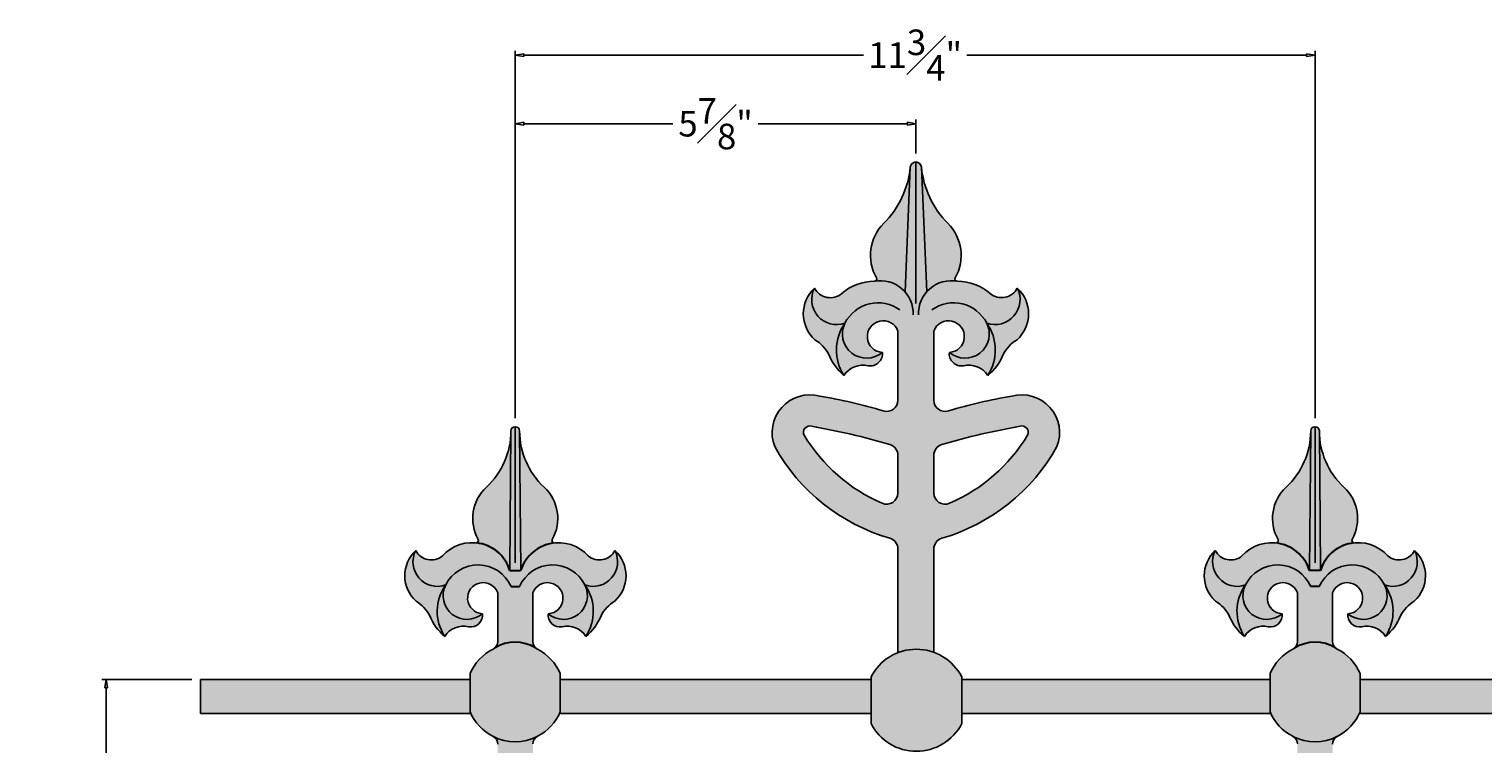
# Model space of a CAD drawing. Units: inches. Extents: x -7.7 to 35.3, y 0.8 to 30.6.
# Drawn here: x -7.7 to 13.6, y 20.1 to 30.6 of the extents above; entities that cross this region are included whole.
import ezdxf

# ---------------------------------------------------------------- set-up
doc = ezdxf.new("R2010")
doc.units = ezdxf.units.IN
doc.header["$MEASUREMENT"] = 0
doc.layers.get('Defpoints').update_dxf_attribs({"lineweight": 9})
doc.layers.add('_Main Draw', color=7, linetype='Continuous')
doc.layers.add('Dims-CallOuts', color=7, linetype='Continuous', lineweight=9)
doc.layers.add('Thick Drawing', color=253, linetype='Continuous', lineweight=30)
doc.styles.get("Standard").update_dxf_attribs({"font": 'ARIAL.TTF', "height": 0.375})
doc.dimstyles.new('Bruce1', dxfattribs={"dimtxt": 0.125, "dimasz": 0.125, "dimexe": 0.0625, "dimexo": 0.125, "dimgap": 0.09, "dimtad": 0, "dimtih": 1, "dimtoh": 1, "dimdec": 4, "dimzin": 0, "dimdsep": 46, "dimlunit": 4, "dimtxsty": 'Standard', "dimblk": 'CLOSEDBLANK', "dimcen": 0.09, "dimadec": 0, "dimazin": 0, "dimtfac": 1, "dimtdec": 4, "dimtofl": 0, "dimtmove": 0, "dimatfit": 3, "dimldrblk": 'CLOSEDBLANK', "dimfxl": 0, "dimfrac": 1, "dimtolj": 1, "dimtzin": 0, "dimarcsym": 0})

# ---------------------------------------------------------------- blocks, each defined once
blk = doc.blocks.new('_ClosedBlank')
at = {"color": 0, "linetype": 'ByBlock', "lineweight": -2}
for p, q in [((-1, 0.1666666666666667), (0, 0)), ((-1, 0.1666666666666667), (-1, -0.1666666666666667)), ((0, 0), (-1, -0.1666666666666667))]:
    blk.add_line(p, q, dxfattribs=at)
blk = doc.blocks.new('*D10')
at = {"layer": 'Defpoints', "color": 0}
for p in [(-5.228207111727273, 21.01367632272866), (-6.613231895537425, 8.576174841622883), (-5.231641441866341, 8.576174841622883)]:
    blk.add_point(p, dxfattribs=at)
at = {"layer": 'Dims-CallOuts', "color": 0, "lineweight": -2}
for p, q in [((-5.353207111727273, 21.01367632272866), (-6.675731895537423, 21.01367632272866)), ((-6.613231895537423, 20.88867632272866), (-6.613231895537424, 15.26465784684153)), ((-6.613231895537425, 8.701174841622883), (-6.613231895537424, 14.32519331751002)), ((-5.356641441866341, 8.576174841622883), (-6.675731895537425, 8.576174841622883))]:
    blk.add_line(p, q, dxfattribs=at)
at = {"layer": 'Dims-CallOuts', "color": 0, "lineweight": -2, "xscale": 0.125, "yscale": 0.125, "zscale": 0.125}
for p, rotation in [((-6.613231895537423, 21.01367632272866), 90), ((-6.613231895537425, 8.576174841622883), 270)]:
    blk.add_blockref('_ClosedBlank', p, dxfattribs=dict(at, rotation=rotation))
at = {"layer": 'Dims-CallOuts', "color": 0, "insert": (-6.613231895537426, 14.79492558217577), "char_height": 0.375, "attachment_point": 5}
blk.add_mtext('\\A1;1\'-0{\\H1.000000x;\\S7#16;}"', dxfattribs=at)
blk = doc.blocks.new('*D11')
at = {"layer": 'Defpoints', "color": 0}
for p in [(5.281560639106251, 29.17263667808251), (5.281560639106251, 28.6107449229026), (-0.603219818726622, 24.72489235926209)]:
    blk.add_point(p, dxfattribs=at)
at = {"layer": 'Dims-CallOuts', "color": 0, "lineweight": -2}
for p, q in [((-0.603219818726622, 24.84989235926209), (-0.6032198187266218, 29.23513667808251)), ((-0.4782198187266218, 29.17263667808251), (1.71369974170414, 29.17263667808251)), ((5.156560639106251, 29.17263667808251), (2.96464107867549, 29.17263667808251)), ((5.281560639106251, 28.7357449229026), (5.281560639106251, 29.23513667808251))]:
    blk.add_line(p, q, dxfattribs=at)
at = {"layer": 'Dims-CallOuts', "color": 0, "lineweight": -2, "xscale": 0.125, "yscale": 0.125, "zscale": 0.125, "rotation": 180}
blk.add_blockref('_ClosedBlank', (-0.6032198187266218, 29.17263667808251), dxfattribs=at)
at = {"layer": 'Dims-CallOuts', "color": 0, "lineweight": -2, "xscale": 0.125, "yscale": 0.125, "zscale": 0.125}
blk.add_blockref('_ClosedBlank', (5.281560639106251, 29.17263667808251), dxfattribs=at)
at = {"layer": 'Dims-CallOuts', "color": 0, "insert": (2.339170410189815, 29.17263667808251), "char_height": 0.375, "attachment_point": 5}
blk.add_mtext('\\A1;5{\\H1.000000x;\\S7#8;}"', dxfattribs=at)
blk = doc.blocks.new('*D12')
at = {"layer": 'Defpoints', "color": 0}
for p in [(11.1458004838394, 30.1798805976364), (-0.6031680994154671, 24.72535122527871), (11.1458004838394, 24.72535122527871)]:
    blk.add_point(p, dxfattribs=at)
at = {"layer": 'Dims-CallOuts', "color": 0, "lineweight": -2}
for p, q in [((-0.6031680994154671, 24.85035122527871), (-0.6031680994154668, 30.2423805976364)), ((-0.4781680994154668, 30.1798805976364), (4.5102725360046, 30.1798805976364)), ((11.0208004838394, 30.1798805976364), (6.032359848419333, 30.1798805976364)), ((11.1458004838394, 24.85035122527871), (11.1458004838394, 30.2423805976364))]:
    blk.add_line(p, q, dxfattribs=at)
at = {"layer": 'Dims-CallOuts', "color": 0, "lineweight": -2, "xscale": 0.125, "yscale": 0.125, "zscale": 0.125, "rotation": 180}
blk.add_blockref('_ClosedBlank', (-0.6031680994154668, 30.1798805976364), dxfattribs=at)
at = {"layer": 'Dims-CallOuts', "color": 0, "lineweight": -2, "xscale": 0.125, "yscale": 0.125, "zscale": 0.125}
blk.add_blockref('_ClosedBlank', (11.1458004838394, 30.1798805976364), dxfattribs=at)
at = {"layer": 'Dims-CallOuts', "color": 0, "insert": (5.271316192211967, 30.1798805976364), "char_height": 0.375, "attachment_point": 5}
blk.add_mtext('\\A1;11{\\H1.000000x;\\S3#4;}"', dxfattribs=at)

msp = doc.modelspace()

# ---------------------------------------------------------------- hatches: boundary and pattern name
at = {"layer": 'Thick Drawing'}
for points in [[(5.198659624353242, 28.53507990005847, -0.1760326059775782), (4.811438685514453, 27.71192954146417, 0.3389437256296847), (4.702749405922985, 26.90938289066844, -0.5762977951610986), (4.673786155765152, 26.85956834386675, 0.1790988965322646), (4.198162647031895, 26.68434676490759, -0.489875400767659), (3.792513113579005, 26.75960505959913, 0.4379603229515207), (3.795616692290794, 26.00336599275371, -0.1387364965782458), (4.002657462259032, 25.78476867846255, 0.1282253596313614), (4.225935358193757, 25.47684766416142, -0.3148210404446899), (4.583472739635438, 25.61986088831947, 0.5066756569609517), (4.789259939569073, 25.81607368331579, -1.862508104680581), (5.018489401688113, 26.12767592188657), (5.54461696104187, 26.1276528882213, -1.862626219331311), (5.773854861689919, 25.81607368331579, 0.5066756569609204), (5.979642061623535, 25.61986088831947, -0.3148210404447007), (6.337179443065228, 25.47684766416142, 0.128225359631365), (6.560457338999962, 25.78476867846255, -0.1387364965782298), (6.767498108968176, 26.00336599275369, 0.437960322951533), (6.770601687679985, 26.75960505959913, -0.4898754007676567), (6.364952154227096, 26.68434676490759, 0.1781590594305211), (5.891988937771748, 26.8595673943414, -0.6100371198154166), (5.859623136576984, 26.90990843788534, 0.338463607457607), (5.751018348206697, 27.71154700806434, -0.176032605977584), (5.364467800122469, 28.53501239416438, 0.913088495673057)], [(-1.028021166794246, 23.83709812275358, 0.3482193373096564), (-1.147445931482668, 23.0699337948865, -0.4576686582032408), (-1.171053061546213, 23.01854691712667, -0.02413503977630426), (-1.115569547166172, 23.00937162547979, -0.2746670335868726), (-0.68225065943132, 22.61434042136103), (-0.5241921745445364, 22.61434042136103, -0.2682104305387383), (-0.08882059331942926, 23.00834403909401, -0.02294436958002939), (-0.0347653657122402, 23.01801906079988, -0.4688362311767197), (-0.06000052967559188, 23.07000092658856, 0.3479564992667468), (-0.1790898014544533, 23.83675249522001, -0.2087325316866727), (-0.5397151210809747, 24.66143083164251, 0.9989134343092707), (-0.6667244601558044, 24.66148254126994, -0.2087325316866746)], [(-0.6657369071838328, 22.38023114379686, 0.6335189395446803), (-1.625722176170416, 22.40144857326434, 0.8194044707615561), (-1.086792887370002, 21.97980789576041, -1.862625601169542), (-0.8616224595821196, 22.28585874120844), (-0.8616224595821214, 21.57111899141464, -0.224131048969002), (-0.9071664729442057, 21.47462160187796, -0.2862509728412708), (-0.2996760875618731, 21.47322822366114, -0.2229269177984364), (-0.3447782742837786, 21.56936010928386), (-0.3447782742837768, 22.28585868439868, -1.862576509790415), (-0.119622447633124, 21.97979173318105, 0.8194161336232306), (0.4192364930584578, 22.4014055544202, 0.6334982635097314), (-0.5407369071838346, 22.38025713770437)], [(-0.9071664729442075, 21.47462160187796, -0.05490804883380863), (-0.9300745806516595, 21.45964102323947, 0.1766312899317978), (-1.266362104567652, 21.0998927062322), (0.05651355096464439, 21.0998927062322, 0.1754489199461033), (-0.2768369413234417, 21.45814271623917, -0.05490804883378424), (-0.299676087561882, 21.47322822366115, 0.2862509728412704)]]:
    msp.add_hatch(color=256, dxfattribs=at).paths.add_polyline_path(points)
h = msp.add_hatch(color=256, dxfattribs=at)
h.paths.add_polyline_path([(5.018497820014145, 26.12765294337599), (5.01845350921719, 25.11552330031431, -0.5042464698661491), (4.803179920771766, 24.95633254654546, 0.0346514598887498), (3.87252586553519, 25.17234313390558, 0.6195093671341754), (3.209053855348314, 24.43199601432855, 0.1974168306604815), (4.898365927524095, 23.08707895836461, -0.3336768645483644), (5.018439307122787, 22.92718717256746), (5.018439307122787, 21.40701755135839), (5.544675537899682, 21.40701755135839), (5.544675537899684, 22.92718718869541, -0.3336768592045985), (5.664748914423086, 23.08707897359972, 0.1974168256646938), (7.35406093412292, 24.43199601432855, 0.6195093671341654), (6.690588923936048, 25.17234313390558, 0.03465145945298941), (5.759934880186835, 24.9563325500655, -0.5042464854263513), (5.54466129201869, 25.11552331247113), (5.544678205919153, 26.12765288554002)])
h.paths.add_polyline_path([(5.544678111175697, 23.75299820913642), (5.544678111175697, 24.30432925392427, -0.333716536127266), (5.664774321641865, 24.46422766633411, -0.02702098315305719), (6.812351238977751, 24.73097208996479, -0.6574530580024515), (6.92274654561518, 24.60032710802606, -0.1557724056486732), (5.777342699232284, 23.60021825217741, -0.5396717456156075)], flags=16)
h.paths.add_polyline_path([(4.785779042025622, 23.60021524129981, -0.1557731817337365), (3.640368243856056, 24.60032710802606, -0.6574530580023137), (3.750763550493472, 24.73097208996479, -0.02702114051065331), (4.898347057142111, 24.46422575430734, -0.3337163613728719), (5.018443167036802, 24.30432737108041), (5.018443167036802, 23.75299539880768, -0.5396707672400374)], flags=16)
h = msp.add_hatch(color=256, dxfattribs=at)
edge = h.paths.add_edge_path()
edge.add_ellipse((11.14637464157578, 23.37817284906226), major_axis=(-0.4419417382415928, 0.4419417382415927), ratio=0.9999999999999998, start_angle=195.450027297035, end_angle=272.24644897225954, ccw=False)
edge.add_ellipse((11.72407225313666, 23.05443461231248), major_axis=(0.02641791464956952, 0.02641791464956952), ratio=0.9999999999999605, start_angle=110.4898785981083, end_angle=208.8582188011092)
edge.add_ellipse((11.78092951771557, 22.43957452055474), major_axis=(0.4121473044781429, 0.4121473044781429), ratio=0.9999999999999659, start_angle=51.62486921335709, end_angle=57.15513925598543)
edge.add_ellipse((11.77397159598668, 22.44720682623866), major_axis=(0.4058521138914478, 0.4058521138914477), ratio=0.9999999999999994, start_angle=56.63655283776564, end_angle=118.0706067348523)
edge.add_line((11.22488304385525, 22.61434042136103), (11.06682455896847, 22.61434042136103))
edge.add_ellipse((10.50830541248994, 22.43472346227956), major_axis=(0.4148529191007205, 0.4148529191007205), ratio=0.9999999999999992, start_angle=332.8275306739787, end_angle=392.8833877680174)
edge.add_ellipse((10.49906260474415, 22.42451021640535), major_axis=(0.4233137981320599, 0.4233137981320599), ratio=0.9999999999997876, start_angle=32.22365115154976, end_angle=37.48119084288768)
edge.add_ellipse((10.56838951497781, 23.05450848260165), major_axis=(0.02657655173358841, 0.02657655173358841), ratio=0.9999999999999986, start_angle=238.8674684990433, end_angle=339.3430100971204)
edge.add_ellipse((11.14637464157578, 23.37817284906226), major_axis=(0.4419417382415933, 0.4419417382415933), ratio=0.9999999999999989, start_angle=87.80020497097172, end_angle=164.5428985764146, ccw=False)
edge.add_ellipse((9.95734776562307, 24.66219585830396), major_axis=(0.7954951288348693, 0.7954951288348693), ratio=0.9999999999999944, start_angle=267.8002049709721, end_angle=314.9610375090715)
edge.add_ellipse((11.14585220315056, 24.66138764693273), major_axis=(-0.04490461272528352, 0.04490461272528352), ratio=0.9999999999922867, start_angle=-134.91438356525322, end_angle=44.96103750893269, ccw=False)
edge.add_ellipse((12.33435558857449, 24.66316361539797), major_axis=(0.7954951288348677, 0.7954951288348677), ratio=0.9999999999999964, start_angle=135.0856164341598, end_angle=182.2464489722599)
h = msp.add_hatch(color=256, dxfattribs=at)
h.paths.add_polyline_path([(-0.9300745806516568, 20.17764438922493, -0.2825159076715417), (-0.8616224595821205, 20.06616642104976), (-0.8616224595821205, 19.5843922213592, -0.3907389972317298), (-0.9765325820071169, 19.45980010936763, -0.04042618001950748), (-0.2298685068482031, 19.45979904566514, -0.3907381761764218), (-0.3447782742837768, 19.584391128908), (-0.3447782742837777, 20.06792530318054, -0.2812779442710334), (-0.2768369413234399, 20.17914269622523, 0.1754489199461035), (0.05651355096464528, 20.5373927062322), (-1.266362104567651, 20.5373927062322, 0.1766312899317989)])
h.paths.add_polyline_path([(-1.266362104567649, 21.0998927062322), (-1.266362104567649, 20.5373927062322), (0.05651355096464439, 20.5373927062322), (0.05651355096464439, 21.0998927062322)])
h.paths.add_polyline_path([(-1.625722176170419, 22.40144857326434, 0.3096792540962635), (-1.640122211474343, 21.64660092519352, -0.3148159272849405), (-1.288928739473122, 21.78707661624334, 0.5066755766874196), (-1.086792887370018, 21.9798078957604, -0.8194044707615343)])
h.paths.add_polyline_path([(-2.065854115149993, 22.90659789393105, 0.43895781760193), (-2.061555984935237, 22.16263737589115, -0.139129081793009), (-1.859439513913617, 21.94904915847235, 0.128210805733349), (-1.640122211474337, 21.64660092519351, -0.309679254096267), (-1.625722176170417, 22.40144857326434, -0.681919554267353)])
h.paths.add_polyline_path([(-0.1196224476331205, 21.97979173318108, 0.5088176553012727), (0.08431140812179372, 21.78707499627626, -0.3169638877012179), (0.4336047695920779, 21.64655730116379, 0.3096792540962758), (0.41923649305844, 22.40140555442023, -0.8194161336231433)])
h.paths.add_polyline_path([(0.4192364930584529, 22.40140555442022, -0.3096792540962667), (0.4336047695920766, 21.64655730116379, 0.1347385227384437), (0.6562534206896657, 21.94905678701549, -0.139132971499974), (0.8583684285514872, 22.16264284082431, 0.4405417604228161), (0.8612364534836923, 22.90658949410622, -0.678625188812818)])
h.paths.add_polyline_path([(0.4699334156651576, 22.82772844335826, 0.2682287467545023), (-0.08882059331914327, 23.00834403909407, 0.2620484284428577), (-0.5241921745445364, 22.61434042136103), (-0.6822506594313227, 22.61434042136103, 0.2698061081568754), (-1.115569547166577, 23.00937162547987, 0.02512437555280009), (-1.172542715695301, 23.01814889753313, 0.0103188662757687), (-1.171053061546223, 23.01854691712668, 0.2440751502721295), (-1.673081861004005, 22.82776653712033, -0.4808380062475989), (-2.065854115149993, 22.90659789393105, 0.6819195542673555), (-1.625722176170416, 22.40144857326434, -0.6335189395446813), (-0.6657369071838319, 22.38023114379686), (-0.5407369071838346, 22.38025713770437, -0.6334982635097428), (0.4192364930584649, 22.40140555442021, 0.678625188812822), (0.8612364534836865, 22.90658949410624, -0.4782193192313591)])
h = msp.add_hatch(color=256, dxfattribs=at)
edge = h.paths.add_edge_path()
edge.add_ellipse((11.52925484400605, 20.06616642104976), major_axis=(0.08838834764832171, 0.0883883476483217), ratio=0.9999999999999536, start_angle=71.8966798739458, end_angle=134.9999999999987)
edge.add_line((11.40425484400605, 20.06616642104976), (11.40425484400605, 19.5843922213592))
edge.add_ellipse((11.52925484400605, 19.5843922213592), major_axis=(0.08838834764831911, 0.0883883476483191), ratio=0.9999999999999738, start_angle=134.9999999999992, end_angle=220.3701037523911)
edge.add_ellipse((11.14583949615592, 14.8498919656793), major_axis=(-3.270368862987762, 3.270368862987762), ratio=0.9999999999999998, start_angle=-49.62989624760956, end_angle=-40.36994050451112)
edge.add_ellipse((10.76241065870771, 19.584391128908), major_axis=(-0.08838834764831827, 0.08838834764831827), ratio=0.9999999999999825, start_angle=139.6300594954875, end_angle=225.0000000000005)
edge.add_line((10.88741065870771, 19.584391128908), (10.88741065870771, 20.06792530318054))
edge.add_ellipse((10.76241065870771, 20.06792530318054), major_axis=(0.08838834764831967, 0.08838834764831967), ratio=0.9999999999999896, start_angle=314.9999999999997, end_angle=377.8404861684847)
edge.add_ellipse((11.14755666122544, 20.8186427062322), major_axis=(0.5082329989778308, 0.5082329989778308), ratio=0.9999999999999964, start_angle=158.0356841059414, end_angle=197.8404861684849, ccw=False)
edge.add_line((10.48611883345929, 20.5373927062322), (11.80899448899158, 20.5373927062322))
edge.add_ellipse((11.14755666122544, 20.8186427062322), major_axis=(-0.508232998977829, 0.508232998977829), ratio=0.9999999999999973, start_angle=161.8966798739431, end_angle=201.964315894058, ccw=False)
h.paths.add_polyline_path([(11.80899448899158, 21.0998927062322), (11.80899448899158, 20.5373927062322), (10.48611883345929, 20.5373927062322), (10.48611883345929, 21.0998927062322)])
edge = h.paths.add_edge_path()
edge.add_ellipse((11.62461613688533, 22.01351463765057), major_axis=(-0.4723050983307062, 0.4723050983307062), ratio=0.9999999999999996, start_angle=191.6795473294849, end_angle=260.5062213767895, ccw=False)
edge.add_ellipse((11.9066600250879, 21.46559114722085), major_axis=(-0.2334445884494678, 0.2334445884494678), ratio=0.9999999999999981, start_angle=258.2491647937288, end_angle=328.1484937879533)
edge.add_ellipse((11.80117613829401, 21.95757426214282), major_axis=(0.1224595741609499, 0.1224595741609499), ratio=0.9999999999999927, start_angle=127.6239202290254, end_angle=235.1047974703621, ccw=False)
edge.add_ellipse((11.85662106598239, 22.24465509339584), major_axis=(0.2467407211956106, 0.2467407211956106), ratio=0.9999999999999992, start_angle=184.375777579486, end_angle=341.7011538422795)
edge = h.paths.add_edge_path()
edge.add_ellipse((12.26427082176208, 22.53659387801523), major_axis=(-0.3573425559916577, 0.3573425559916577), ratio=0.9999999999999978, start_angle=177.2700893035422, end_angle=272.067880991248, ccw=False)
edge.add_ellipse((12.87949611113828, 21.69969177127181), major_axis=(0.3808628266974108, 0.3808628266974108), ratio=0.9999999999999846, start_angle=75.73939990881001, end_angle=107.4220553213105)
edge.add_ellipse((11.71235959196688, 22.21844513122351), major_axis=(-0.523582493831531, 0.523582493831531), ratio=0.9999999999999979, start_angle=174.4404727225941, end_angle=203.6647910072471, ccw=False)
edge.add_ellipse((11.62461613688533, 22.01351463765057), major_axis=(0.4723050983307058, 0.4723050983307057), ratio=0.9999999999999996, start_angle=281.6795473294841, end_angle=350.5062213767894)
edge.add_ellipse((12.28934444695421, 22.74034731004487), major_axis=(0.2544512786299347, 0.2544512786299347), ratio=0.9999999999999969, start_angle=205.3529800081955, end_angle=342.5163471141752)
edge = h.paths.add_edge_path()
edge.add_ellipse((10.49011381651476, 21.95769195016041), major_axis=(-0.1227210854773818, 0.1227210854773818), ratio=0.9999999999999928, start_angle=124.44453905857881, end_angle=232.3157213108634, ccw=False)
edge.add_ellipse((10.38337053412129, 21.46899515889591), major_axis=(-0.2310761256934705, 0.2310761256934705), ratio=0.9999999999999993, start_angle=-58.25897379725122, end_angle=12.08796587933249)
edge.add_ellipse((10.66715063616468, 22.01349449589427), major_axis=(-0.4723050983307097, 0.4723050983307097), ratio=0.9999999999999987, start_angle=9.496189232522113, end_angle=78.32286327982939, ccw=False)
edge.add_ellipse((10.43508845944816, 22.24461453922341), major_axis=(-0.2467140849692383, 0.2467140849692383), ratio=0.9999999999999993, start_angle=18.29618784679565, end_angle=175.6231632945993)
edge = h.paths.add_edge_path()
edge.add_ellipse((10.66715063616469, 22.01349449589428), major_axis=(0.4723050983307103, 0.4723050983307103), ratio=0.9999999999999997, start_angle=99.4961892325244, end_angle=168.3228632798296)
edge.add_ellipse((10.54878504771907, 22.20341966790884), major_axis=(-0.5017381265543085, 0.5017381265543084), ratio=0.9999999999999958, start_angle=66.00670987680729, end_angle=96.70164534949947, ccw=False)
edge.add_ellipse((9.408970232286798, 21.69971124610684), major_axis=(-0.380849245524597, 0.380849245524597), ratio=0.999999999999993, start_angle=252.5775901004808, end_angle=284.2611200395542)
edge.add_ellipse((10.02307219781174, 22.53592785193124), major_axis=(0.3564636898220505, 0.3564636898220505), ratio=0.9999999999999993, start_angle=87.66989235021379, end_angle=182.7718729547496, ccw=False)
edge.add_ellipse((10.00279392903524, 22.74183863805311), major_axis=(-0.2553815946282201, 0.2553815946282201), ratio=0.9999999999999979, start_angle=17.86000629733808, end_angle=154.507220615807)
edge = h.paths.add_edge_path()
edge.add_ellipse((10.50830541248994, 22.43472346227957), major_axis=(-0.4148529191007203, 0.4148529191007203), ratio=0.9999999999999966, start_angle=-57.11661223195381, end_angle=2.9431609027175227, ccw=False)
edge.add_ellipse((10.49906260474416, 22.42451021640534), major_axis=(0.4233137981321428, 0.4233137981321428), ratio=0.9999999999999941, start_angle=333.4872672904502, end_angle=392.2236511515742, ccw=False)
edge.add_line((11.06682455896847, 22.61434042136103), (11.22488304385526, 22.61434042136103))
edge.add_ellipse((11.7809295177156, 22.43957452055474), major_axis=(-0.4121473044781138, 0.4121473044781138), ratio=0.9999999999999977, start_angle=-32.844860744053676, end_angle=27.552020316630376, ccw=False)
edge.add_ellipse((11.77397159598669, 22.44720682623866), major_axis=(-0.4058521138913996, 0.4058521138913996), ratio=0.9999999999998898, start_angle=320.87968121708894, end_angle=326.63655283772187, ccw=False)
edge.add_ellipse((11.72407225313676, 23.05443461231246), major_axis=(-0.02641791465062511, 0.0264179146506251), ratio=0.9999999999732955, start_angle=118.8582188003133, end_angle=121.22304481573869, ccw=False)
edge.add_ellipse((11.78092951771559, 22.43957452055475), major_axis=(0.4121473044781121, 0.4121473044781122), ratio=0.9999999999999947, start_angle=356.75966666793903, end_angle=411.6248692133574, ccw=False)
edge.add_ellipse((12.38059020830235, 23.0241796175938), major_axis=(0.1813314386901005, 0.1813314386901005), ratio=0.9999999999999984, start_angle=184.9887346934468, end_angle=287.7088000000057)
edge.add_ellipse((12.28934444695421, 22.74034731004487), major_axis=(-0.2544512786299354, 0.2544512786299354), ratio=0.9999999999999999, start_angle=115.3529800081952, end_angle=252.5163471141752, ccw=False)
edge.add_ellipse((11.69337436258555, 22.16405153837981), major_axis=(0.3754753924509839, 0.3754753924509838), ratio=0.9999999999999988, start_angle=341.5560695829762, end_angle=470.9762010885232)
edge.add_line((11.20836929160776, 22.38023114379686), (11.08336929160777, 22.38025713770437))
edge.add_ellipse((10.59838607697582, 22.16402850362068), major_axis=(0.3754753924509818, 0.3754753924509818), ratio=0.9999999999999943, start_angle=339.0295910137382, end_angle=468.4463410263385)
edge.add_ellipse((10.00279392903524, 22.7418386380531), major_axis=(-0.2553815946282204, 0.2553815946282203), ratio=0.999999999999996, start_angle=17.86000629733502, end_angle=154.5072206158055, ccw=False)
edge.add_ellipse((9.908845633997059, 23.02493934238986), major_axis=(0.1813009294093521, 0.1813009294093521), ratio=0.9999999999999987, start_angle=162.4894999989851, end_angle=264.7216106010181)
h = msp.add_hatch(color=256, dxfattribs=at)
edge = h.paths.add_edge_path()
edge.add_ellipse((11.69337436258555, 22.16405153837981), major_axis=(-0.3754753924509828, 0.3754753924509827), ratio=0.9999999999999977, start_angle=-108.44393041702358, end_angle=20.976201088523226, ccw=False)
edge.add_ellipse((11.85662106598238, 22.24465509339584), major_axis=(-0.2467407211956119, 0.2467407211956119), ratio=0.9999999999999942, start_angle=94.37577757948333, end_angle=251.7011538422796, ccw=False)
edge.add_ellipse((11.61827671266571, 22.20746318893465), major_axis=(-0.1611695115102169, 0.1611695115102169), ratio=0.9999999999999933, start_angle=137.8036048943078, end_angle=384.8823728452766)
edge.add_line((11.40425484400605, 22.28585874120844), (11.40425484400605, 21.57111899141464))
edge.add_ellipse((11.52925484400605, 21.57111899141464), major_axis=(0.08838834764831777, 0.08838834764831777), ratio=0.999999999999991, start_angle=134.9999999999997, end_angle=185.531945933106)
edge.add_ellipse((11.14717087078048, 20.98684110581576), major_axis=(0.405902396275744, 0.405902396275744), ratio=0.9999999999999992, start_angle=13.18377492191264, end_angle=77.07905903566058)
edge.add_ellipse((10.76241065870771, 21.56936010928386), major_axis=(-0.08838834764831843, 0.08838834764831843), ratio=0.9999999999999754, start_angle=174.7308880244537, end_angle=225.0000000000007)
edge.add_line((10.88741065870771, 21.56936010928386), (10.88741065870771, 22.28585868439868))
edge.add_ellipse((10.67339559161118, 22.20744668007117), major_axis=(-0.1611689972776847, 0.1611689972776847), ratio=0.9999999999999885, start_angle=245.1220985736965, end_angle=492.1983491373978)
edge.add_ellipse((10.43508845944812, 22.24461453922334), major_axis=(-0.2467140849692374, 0.2467140849692374), ratio=0.9999999999999948, start_angle=18.296187846790417, end_angle=175.6231632946071, ccw=False)
edge.add_ellipse((10.59838607697583, 22.16402850362067), major_axis=(-0.3754753924509808, 0.3754753924509808), ratio=1, start_angle=-110.97040898625988, end_angle=18.446341026338416, ccw=False)
edge.add_line((11.08336929160777, 22.38025713770437), (11.20836929160777, 22.38023114379686))
h = msp.add_hatch(color=256, dxfattribs=at)
h.paths.add_polyline_path([(4.62394384081445, 21.05194615726113), (4.62394384081445, 21.01367632272866), (5.955896011638003, 21.01367632272866), (5.955896011638004, 21.05194615726113, 0.6096117967977934)])
h.paths.add_polyline_path([(5.955896011638004, 21.01367632272866), (4.62394384081445, 21.01367632272866), (4.62394384081445, 20.51367632272867), (5.955896011638003, 20.51367632272867)])
h.paths.add_polyline_path([(5.955896011638002, 20.3654737211891), (5.955896011638002, 20.51367632272866), (4.62394384081445, 20.51367632272867), (4.62394384081445, 20.3654737211891, 0.6096117967977915)])
h = msp.add_hatch(color=256, dxfattribs=at)
edge = h.paths.add_edge_path()
edge.add_ellipse((11.52925484400606, 21.57111899141464), major_axis=(0.08838834764831474, 0.08838834764831474), ratio=0.9999999999997333, start_angle=185.5319459331041, end_angle=198.1033201260573)
edge.add_ellipse((11.14755666122544, 20.8186427062322), major_axis=(0.508232998977831, 0.508232998977831), ratio=0.9999999999999999, start_angle=338.035684105942, end_angle=378.10332012605653, ccw=False)
edge.add_line((11.80899448899159, 21.0998927062322), (10.48611883345929, 21.0998927062322))
edge.add_ellipse((11.14755666122544, 20.8186427062322), major_axis=(0.508232998977834, 0.508232998977834), ratio=0.9999999999999933, start_angle=72.15951383151531, end_angle=111.9643158940585, ccw=False)
edge.add_ellipse((10.76241065870771, 21.56936010928385), major_axis=(-0.08838834764831718, 0.08838834764831718), ratio=0.9999999999997271, start_angle=162.159513831513, end_angle=174.7308880244599)
edge.add_ellipse((11.14717087078048, 20.98684110581577), major_axis=(-0.4059023962757377, 0.4059023962757377), ratio=1, start_angle=283.1837749219119, end_angle=347.07905903566, ccw=False)
h = msp.add_hatch(color=256, dxfattribs=at)
h.paths.add_polyline_path([(28.1499860923419, 21.01367632272866), (23.58484011091614, 21.01367632272866), (23.58484011091615, 20.5373927062322, -0.009035581566693207), (23.57424563406693, 20.51367632272866), (28.1499860923419, 20.51367632272866)])
h.paths.add_polyline_path([(32.97339574267179, 21.01367632272866), (29.48193826316545, 21.01367632272866), (29.48193826316545, 20.51367632272866), (32.97339574267179, 20.51367632272866)])
h.paths.add_polyline_path([(22.26196445538385, 21.01367632272866), (17.68399397779726, 21.01367632272867), (17.68399397779726, 20.51367632272867), (22.27255893223307, 20.51367632272867, -0.009035581566692064), (22.26196445538385, 20.5373927062322)])
h.paths.add_polyline_path([(16.35204180697371, 21.01367632272866), (11.80899448899158, 21.01367632272866), (11.80899448899158, 20.5373927062322, -0.009035581566692942), (11.79840001214236, 20.51367632272866), (16.35204180697371, 20.51367632272866)])
h.paths.add_polyline_path([(10.48611883345929, 21.01367632272866), (5.955896011638003, 21.01367632272866), (5.955896011638, 20.51367632272866), (10.49671331030851, 20.51367632272866, -0.00903558156669293), (10.48611883345929, 20.5373927062322)])
h.paths.add_polyline_path([(4.62394384081445, 21.01367632272866), (0.05651355096464438, 21.01367632272866), (0.05651355096464439, 20.5373927062322, -0.009035581566692943), (0.0459190741154254, 20.51367632272866), (4.623943840814449, 20.51367632272866)])
h.paths.add_polyline_path([(-1.26636210456765, 21.01367632272866), (-5.228207111727274, 21.01367632272866), (-5.228207111727272, 20.51367632272866), (-1.255767627718427, 20.51367632272866, -0.009035581566693375), (-1.266362104567649, 20.5373927062322)])
h.paths.add_polyline_path([(-1.262927774428583, 9.07617484162288), (-5.231641441866341, 9.07617484162288), (-5.231641441866341, 8.576174841622883), (-1.25233329757936, 8.576174841622883, -0.00903558156669564), (-1.262927774428582, 8.599891225126424)])
h.paths.add_polyline_path([(4.606482261012215, 9.07617484162288), (0.05994788110371121, 9.07617484162288), (0.05994788110371196, 8.599891225126424, -0.009035581566695733), (0.04935340425448909, 8.576174841622883), (4.606482261012217, 8.576174841622883)])
h.paths.add_polyline_path([(10.48268450332022, 9.076174841622882), (5.93843443183577, 9.07617484162288), (5.93843443183577, 8.576174841622883), (10.49327898016944, 8.576174841622883, -0.009035581566695693), (10.48268450332022, 8.599891225126424)])
h.paths.add_polyline_path([(16.36950338677594, 9.076174841622882), (11.80556015885251, 9.076174841622882), (11.80556015885251, 8.599891225126424, -0.009035581566695705), (11.79496568200329, 8.576174841622883), (16.36950338677594, 8.576174841622883)])
h.paths.add_polyline_path([(22.26539878552292, 9.076174841622883), (17.70145555759949, 9.076174841622883), (17.7014555575995, 8.576174841622883), (22.27599326237214, 8.576174841622883, -0.009035581566695965), (22.26539878552292, 8.599891225126424)])
h.paths.add_polyline_path([(28.13252451253967, 9.076174841622883), (23.58827444105521, 9.076174841622883), (23.58827444105522, 8.599891225126424, -0.009035581566695932), (23.57767996420599, 8.576174841622883), (28.13252451253967, 8.576174841622883)])
h.paths.add_polyline_path([(32.96996141253273, 9.076174841622883), (29.46447668336322, 9.076174841622883), (29.46447668336322, 8.576174841622883), (32.96996141253273, 8.576174841622883)])

# ---------------------------------------------------------------- linework, layer by layer
at = {"layer": '_Main Draw'}
for p, q in [((5.122249379166703, 26.70479357509034), (5.198659624353242, 28.53507990005849)), ((5.281550812657827, 26.53250303043009), (5.281594531665496, 28.61074491600322)), ((5.440938746164395, 26.70276199854776), (5.364467800122465, 28.5350123941644)), ((5.018497820014144, 26.12765294337599), (5.018453509217192, 25.11552330031432)), ((5.544661292018688, 25.11552331247113), (5.544678205919153, 26.12765288554002)), ((-0.6855525153949449, 22.62451826487544), (-0.6667244601558062, 24.66148254126993)), ((-0.60321010980587, 22.72833076180529), (-0.6031680994154671, 24.72535122527871)), ((-0.5208818406185207, 22.62432584474562), (-0.5397151210809747, 24.66143083164251)), ((11.06351422504245, 22.62432584474562), (11.08234750550491, 24.66143083164251)), ((11.1458424942298, 22.72833076180529), (11.1458004838394, 24.72535122527871)), ((11.22818489981888, 22.62451826487544), (11.20935684457974, 24.66148254126993)), ((5.0184431670368, 24.3043273710804), (5.0184431670368, 23.75299539880768)), ((5.544678111175697, 23.75299820913641), (5.544678111175697, 24.30432925392427)), ((5.018439307122785, 22.92718717256747), (5.018439307122785, 21.40701755135839)), ((5.54467553789968, 21.40701755135839), (5.544675537899684, 22.92718718869541)), ((-0.8616224595821196, 22.28585874120844), (-0.8616224595821214, 21.57111899141464)), ((-0.3447782742837768, 22.28585868439868), (-0.3447782742837786, 21.56936010928386)), ((10.88741065870771, 22.28585868439868), (10.88741065870771, 21.56936010928386)), ((11.40425484400605, 22.28585874120844), (11.40425484400605, 21.57111899141464)), ((-5.228207111727272, 20.51367632272866), (-5.228207111727273, 21.01367632272866)), ((-5.228207111727273, 21.01367632272866), (-1.26636210456765, 21.01367632272866)), ((-1.26636210456765, 21.0998927062322), (-1.266362104567649, 20.5373927062322)), ((0.05651355096464439, 21.0998927062322), (0.05651355096464439, 20.5373927062322)), ((0.05651355096464439, 21.01367632272866), (4.62394384081445, 21.01367632272866)), ((4.62394384081445, 20.3654737211891), (4.62394384081445, 21.05194615726112)), ((5.955896011638002, 20.3654737211891), (5.955896011638004, 21.05194615726113)), ((5.955896011638004, 21.01367632272866), (10.48611883345929, 21.01367632272866)), ((10.48611883345929, 21.0998927062322), (10.48611883345929, 20.5373927062322)), ((11.80899448899158, 21.0998927062322), (11.80899448899158, 20.5373927062322)), ((11.80899448899158, 21.01367632272866), (16.35204180697371, 21.01367632272866)), ((-5.228207111727272, 20.51367632272866), (-1.255767627718427, 20.51367632272866)), ((0.04591907411542318, 20.51367632272866), (4.623943840814449, 20.51367632272866)), ((5.955896011638003, 20.51367632272866), (10.49671331030851, 20.51367632272866)), ((11.79840001214236, 20.51367632272866), (16.35204180697371, 20.51367632272866))]:
    msp.add_line(p, q, dxfattribs=at)
for centre, radius, start, end in [((3.872243388305099, 28.65639170537622), 1.331952170823552, 314.839796537781, 354.7743618671511), ((5.281560639106251, 28.52749791222613), 0.08324701067647203, 5.178984189617226, 174.7743618671495), ((6.690982376381852, 28.6552441051767), 1.331952170823552, 185.1789841896169, 225.113549518987), ((5.28103633411912, 27.23969845950815), 0.6659760854117762, 134.839796537781, 209.7348640486454), ((5.28103633411912, 27.23969845950815), 0.6659760854117762, 330.2836654560639, 45.11354951898702), ((4.142946852953955, 26.38291742170953), 0.5144876361281098, 132.93223, 227.7299), ((4.117420083073096, 26.59035132974116), 0.3663487009318566, 152.4836528858247, 289.6470199918052), ((4.024526071136711, 26.87931074413839), 0.2610737008668839, 207.2911999999996, 310.0084999999997), ((4.672713742605014, 26.12935769872842), 0.7302114326298519, 89.99999999999939, 131.13335), ((4.7614540255548, 26.38709813621352), 0.480732440210841, 357.4857993320533, 100.6374576536482), ((4.673835059513193, 26.89286711222648), 0.03329880427058881, 269.9158534537906, 29.73486404864548), ((5.802755028176128, 26.38620577109523), 0.4818012170432525, 79.2833731911555, 182.4024022948657), ((5.888349742528119, 26.89306349977828), 0.03329880427058881, 150.2836654560654, 270.3796856145906), ((5.892346809798475, 26.12578312577293), 0.7338207076441495, 48.96865850159305, 90.00000000000081), ((6.445275203177928, 26.59186701364014), 0.3676859230349315, 250.4925457437281, 27.14030491468626), ((6.54091989148163, 26.88008419250201), 0.2610297748371762, 230.2707, 332.5105000000001), ((6.424620984986484, 26.382231533538), 0.513231001437698, 312.2287999999999, 47.33000000000004), ((4.724155687150608, 26.00364543238236), 0.5405943448071707, 53.47180638274941, 153.4439304170238), ((5.838923687009229, 26.00362198152659), 0.5405943448071664, 26.55365897366122, 126.5257830079365), ((4.800609890447054, 26.04784126488173), 0.2320453702944889, 20.11762715472477, 267.1963951056874), ((5.762559211060641, 26.04782445780447), 0.2320446299232051, 272.8016508626018, 159.8779014263044), ((4.794155951760727, 25.85038925426954), 0.6800058547498685, 144.4937786232106, 213.3204526705156), ((4.557960118283981, 26.08570499866957), 0.3552473509416543, 153.2988461577197, 310.6242224205153), ((6.005122708226592, 26.08567455538343), 0.3552473509416543, 229.3733669701701, 26.69874323296583), ((5.768916974503218, 25.8503687486754), 0.6800058547498777, 326.6771367201703, 35.50381076747427), ((3.516650105114723, 25.53092756576237), 0.548299733979104, 27.57719999999999, 59.26230000000002), ((7.049840158728168, 25.53089837903165), 0.5483554806347465, 120.7392299999999, 152.4209800000001), ((4.704776825618637, 26.05897389763849), 0.7537639568378313, 201.3326000000001, 230.5601999999999), ((4.614008646829069, 25.79358050545537), 0.1766888753071357, 259.4426240960063, 7.313806348306401), ((5.949151762341687, 25.79355819361078), 0.1766888753071357, 172.6842786891486, 280.5554609414486), ((5.889420702276142, 26.04372470226127), 0.722382343137943, 308.2983546504992, 338.9932901231903), ((4.50701726246522, 25.29256815104032), 0.3361041146207583, 76.85150621204727, 146.7508352062708), ((6.057811986239264, 25.29602000049736), 0.3327109630164515, 32.9129547205585, 103.2567129342298), ((3.724890355404867, 24.63718544405203), 0.555148625919979, 74.5772613719716, 201.6916720753407), ((2.781271878767187, 18.35800714112987), 6.90116006813896, 72.96349768237974, 80.90185106516897), ((4.851959487887354, 25.11552052655115), 0.1664940213529441, 252.9634976823797, 0.0009545383150370007), ((5.711155313348383, 25.11552053015613), 0.1664940213529441, 179.9990425187268, 287.0365022178709), ((7.781842910704043, 18.35800714112987), 6.90116006813896, 99.09814893483103, 107.0365022178711), ((6.838224434066371, 24.63718544405203), 0.555148625919979, 338.3083279246592, 105.4227386280284), ((-1.791723204150559, 24.66316361539797), 1.125, 312.7535510277401, 359.91438356584), ((-0.603219818726622, 24.66138764693313), 0.06350471232896247, 0.03896249092760416, 179.9143835658397), ((0.585284618800866, 24.66219585830396), 1.125, 180.0389624909282, 227.199795029028), ((3.723771106304595, 24.64181613318256), 0.09315243782664405, 73.15603027330728, 206.4481979741421), ((5.779203090320484, 25.89393210404673), 2.499605646133038, 211.1662878322314, 246.5822423403856), ((1.858416126234241, 13.98789124491733), 10.90847215779214, 73.8187914156026, 80.01007410586047), ((8.704698663236979, 13.98789124491733), 10.90847215779214, 99.98992589413942, 106.1811725470052), ((4.783911699150755, 25.89393210404673), 2.499605646133038, 293.417931311517, 328.8337121677686), ((6.839343683166643, 24.64181613318256), 0.09315243782664405, 333.5518020258578, 106.8439697266926), ((9.957347765623068, 24.66219585830396), 1.125, 312.800204970972, 359.9610375090719), ((11.14585220315056, 24.66138764693313), 0.06350471232896247, 0.08561643416032995, 179.9610375090724), ((12.33435558857449, 24.66316361539797), 1.125, 180.08561643416, 227.2464489722598), ((5.690476440783277, 25.81543340861498), 2.841013388109375, 209.1404470908172, 253.8106463870684), ((4.851949145683859, 24.30432737108041), 0.1664940213529441, 0, 73.8187914156009), ((5.711172132528642, 24.30432925392427), 0.1664940213529441, 106.1811725470052, 179.9999999999991), ((4.872638348687964, 25.81543340861498), 2.841013388109375, 286.1893547149328, 330.8595529091828), ((-0.603742257151849, 23.37817284906226), 0.625, 132.7535510277401, 209.549972702963), ((-0.603742257151849, 23.37817284906226), 0.625, 330.4571014235851, 47.19979502902792), ((4.851949145683859, 23.75299539880769), 0.1664940213529441, 246.5822423403856, 359.9999999999992), ((5.71117213252864, 23.75299820913642), 0.1664940213529441, 179.9999999999999, 293.417931311517), ((11.14637464157578, 23.37817284906226), 0.625, 132.8002049709721, 209.5428985764149), ((11.14637464157578, 23.37817284906226), 0.625, 330.450027297037, 47.24644897225985), ((-1.181439868712726, 23.05443461231248), 0.03736057318703431, 283.7769551834235, 24.51012140192507), ((-0.02575713055387963, 23.05450848260165), 0.03758491990275102, 155.6569899028795, 256.132531500957), ((4.851945285769842, 22.92718717256748), 0.1664940213529441, 8.142219984546603e-13, 73.81064638706859), ((5.711169559252626, 22.92718718869541), 0.1664940213529441, 106.1893547149326, 179.9999999999991), ((10.56838951497781, 23.05450848260165), 0.03758491990275102, 283.8674684990431, 24.34301009712044), ((11.72407225313666, 23.05443461231248), 0.03736057318703431, 155.4898785980749, 256.2230448165765), ((-1.721638437338143, 22.53659387801523), 0.5053586890964684, 132.932119008752, 227.7299106964607), ((-1.746712062530277, 22.74034731004487), 0.3598484492016299, 152.4836528858246, 289.6470199918053), ((-1.837957823878415, 23.0241796175938), 0.2564413798801654, 207.2911999999944, 310.0085000000055), ((-1.238297133291662, 22.43957452055474), 0.5828643076884623, 17.44797968336984, 138.2417418047128), ((0.03432697193399248, 22.43472346227956), 0.5866906245823061, 42.06075513798909, 162.1724693260211), ((0.5398384553886988, 22.7418386380531), 0.3611641147036976, 250.4927793841941, 27.13999370266496), ((0.6337867504268746, 23.02493934238986), 0.2563982332415541, 230.2706999989847, 332.510500001015), ((0.5195601866121891, 22.53592785193124), 0.5041157846398997, 312.2281270452504, 47.33010764978732), ((10.02307219781174, 22.53592785193124), 0.5041157846398997, 132.6698923502127, 227.7718729547497), ((10.00279392903524, 22.7418386380531), 0.3611641147036976, 152.860006297335, 289.5072206158059), ((9.908845633997059, 23.02493934238986), 0.2563982332415541, 207.489499998985, 309.7293000010154), ((10.50830541248994, 22.43472346227956), 0.5866906245823061, 17.82753067397893, 137.9392448620109), ((11.7809295177156, 22.43957452055474), 0.5828643076884623, 41.75825819528724, 162.5520203166302), ((12.28934444695421, 22.74034731004487), 0.3598484492016299, 250.3529800081947, 27.51634711417542), ((12.38059020830235, 23.0241796175938), 0.2564413798801654, 229.9914999999945, 332.7088000000056), ((12.26427082176208, 22.53659387801523), 0.5053586890964684, 312.2700893035393, 47.06788099124798), ((-1.15074197816162, 22.16405153837981), 0.5310023923415409, 24.02379891147695, 153.4439304170238), ((-0.05575369255188578, 22.16402850362068), 0.5310023923415367, 26.55365897366116, 155.9704089862617), ((10.59838607697582, 22.16402850362068), 0.5310023923415367, 24.02959101373831, 153.4463410263388), ((11.69337436258555, 22.16405153837981), 0.5310023923415409, 26.55606958297625, 155.976201088523), ((-1.075644328241772, 22.20746318893465), 0.2279281090187941, 20.11762715472477, 267.1963951056874), ((-0.1307632071872509, 22.20744668007117), 0.2279273817841741, 272.8016508626018, 159.8779014263044), ((10.67339559161118, 22.20744668007117), 0.2279273817841741, 20.12209857369556, 267.1983491373982), ((11.61827671266571, 22.20746318893465), 0.2279281090187941, 272.8036048943126, 159.8823728452753), ((-1.081983752461401, 22.01351463765057), 0.6679402756372397, 144.4937786232105, 213.3204526705155), ((-1.313988681558456, 22.24465509339583), 0.3489440743045509, 153.2988461577197, 310.6242224205153), ((0.107543924975777, 22.24461453922341), 0.3489064049919655, 229.3768367054006, 26.703812153198), ((-0.1245182517407515, 22.01349449589428), 0.667940275637249, 326.6771367201704, 35.50381076747423), ((10.66715063616468, 22.01349449589428), 0.667940275637249, 144.4961892325258, 213.3228632798296), ((10.43508845944816, 22.24461453922341), 0.3489064049919655, 153.296187846802, 310.6231632945994), ((11.85662106598239, 22.24465509339583), 0.3489440743045509, 229.3757775794847, 26.70115384228033), ((11.62461613688533, 22.01351463765057), 0.6679402756372397, 326.6795473294845, 35.50622137678952), ((-2.336863726714349, 21.69969177127181), 0.538621374919228, 27.57794467868954, 59.26060009118767), ((1.13366215213714, 21.69971124610684), 0.5386021682404444, 120.7388799604461, 152.4224098995247), ((9.408970232286793, 21.69971124610684), 0.5386021682404444, 27.57759010047534, 59.26112003955384), ((12.87949611113828, 21.69969177127181), 0.538621374919228, 120.7393999088123, 152.4220553213105), ((-1.16972720754295, 22.21844513122351), 0.7404574637976765, 201.3352089927533, 230.5595272774056), ((-1.36402764066396, 21.46559114722085), 0.3301405030478425, 76.85150621204727, 146.7508352062708), ((-1.258543753870076, 21.95757426214282), 0.1731839906208464, 259.8952025296377, 7.376079770978026), ((0.05251856790917619, 21.95769195016042), 0.1735538234712602, 172.6842786891486, 280.5554609414486), ((0.1592618503026406, 21.46899515889591), 0.3267909908963361, 32.91203412066769, 103.2589737972368), ((-0.006152663295140304, 22.20341966790883), 0.7095648633327676, 308.2983546505, 338.9932901231892), ((10.54878504771907, 22.20341966790883), 0.7095648633327676, 201.0067098768108, 231.7016453495), ((10.38337053412129, 21.46899515889591), 0.3267909908963361, 76.74102620276325, 147.0879658793323), ((10.49011381651476, 21.95769195016042), 0.1735538234712602, 259.4445390585514, 7.315721310851425), ((11.80117613829401, 21.95757426214282), 0.1731839906208464, 172.623920229022, 280.1047974703623), ((11.90666002508789, 21.46559114722085), 0.3301405030478425, 33.24916479372925, 103.1484937879527), ((11.71235959196688, 22.21844513122351), 0.7404574637976765, 309.4404727225944, 338.6647910072467), ((-0.6049242768015018, 20.8186427062322), 0.71875, 116.8966798739438, 156.9643158940584), ((-0.9866224595821209, 21.57111899141464), 0.125, 296.896679873944, 0), ((-0.6045384863565455, 20.98684110581577), 0.5740326738128879, 55.18865717968483, 124.5485088627447), ((-0.2197782742837782, 21.56936010928386), 0.125, 180, 242.8404861684848), ((-0.6049242768015018, 20.8186427062322), 0.71875, 23.03568410594147, 62.84048616848499), ((5.289919926226226, 20.70870993922512), 0.7492230960882482, 27.26604445073277, 152.7339555492671), ((11.14755666122544, 20.8186427062322), 0.71875, 117.159513831515, 156.9643158940585), ((10.76241065870771, 21.56936010928386), 0.125, 297.1595138315151, 0), ((11.14717087078048, 20.98684110581577), 0.5740326738128879, 55.45149113725533, 124.8113428203151), ((11.52925484400605, 21.57111899141464), 0.125, 180, 243.103320126056), ((11.14755666122544, 20.8186427062322), 0.71875, 23.03568410594156, 63.10332012605615), ((-0.6049242768015018, 20.8186427062322), 0.71875, 203.0356841059413, 243.1033201260563), ((-0.6049242768015018, 20.8186427062322), 0.71875, 297.1595138315153, 336.9643158940586), ((11.14755666122544, 20.8186427062322), 0.71875, 203.0356841059414, 242.8404861684847), ((11.14755666122544, 20.8186427062322), 0.71875, 296.8966798739438, 336.9643158940587), ((5.289919926226226, 20.70870993922512), 0.7492230960882482, 207.2660444507327, 332.7339555492673), ((-0.6049242768015018, 20.8186427062322), 0.71875, 242.8404861684847, 296.8966798739436), ((-0.9866224595821201, 20.06616642104975), 0.125, 8.142219984546603e-13, 63.10332012605658), ((-0.2197782742837765, 20.06792530318054), 0.125, 117.1595138315152, 179.9999999999992), ((10.76241065870771, 20.06792530318054), 0.125, 8.142219984546603e-13, 62.84048616848486), ((11.14755666122544, 20.8186427062322), 0.71875, 243.1033201260564, 297.1595138315153), ((11.52925484400605, 20.06616642104975), 0.125, 116.8966798739434, 179.9999999999992)]:
    msp.add_arc(centre, radius, start, end, dxfattribs=at)
at = {"layer": 'Thick Drawing'}
for p, q in [((-0.6822506594313227, 22.61434042136103), (-0.5241921745445364, 22.61434042136103)), ((11.22488304385526, 22.61434042136103), (11.06682455896847, 22.61434042136103)), ((-0.6657369071838328, 22.38023114379686), (-0.5407369071838346, 22.38025713770437)), ((11.20836929160777, 22.38023114379686), (11.08336929160777, 22.38025713770437))]:
    msp.add_line(p, q, dxfattribs=at)
for centre, radius, start, end in [((-1.231339211562747, 22.44720682623866), 0.5739615637830775, 16.92939326514842, 84.12031878290854), ((0.04356977967976983, 22.42451021640534), 0.5986561144581417, 97.51880915711652, 161.5127327095496), ((10.49906260474416, 22.42451021640534), 0.5986561144581417, 18.48726729045037, 82.48119084288348), ((11.77397159598668, 22.44720682623866), 0.5739615637830775, 95.87968121709146, 163.0706067348516), ((-0.6045384863565473, 20.98684110581576), 0.5740326738128941, 57.920940964347, 121.8162250780227), ((11.14717087078048, 20.98684110581576), 0.5740326738128941, 58.18377492197732, 122.079059035653)]:
    msp.add_arc(centre, radius, start, end, dxfattribs=at)

# ---------------------------------------------------------------- dimensions: what is measured, and where the dimension line sits
at = {"layer": 'Dims-CallOuts'}
for base, p1, p2, picture, middle in [((11.1458004838394, 30.1798805976364), (-0.6031680994154671, 24.72535122527871), (11.1458004838394, 24.72535122527871), '*D12', (5.271316192211967, 30.1798805976364)), ((5.281560639106251, 29.17263667808251), (-0.603219818726622, 24.72489235926209), (5.281560639106251, 28.6107449229026), '*D11', (2.339170410189815, 29.17263667808251))]:
    dim = msp.add_linear_dim(base=base, p1=p1, p2=p2, dimstyle='Bruce1', dxfattribs=at)
    dim.commit()
    dim.dimension.update_dxf_attribs({"geometry": picture, "text_midpoint": middle})
dim = msp.add_linear_dim(base=(-6.613231895537425, 8.576174841622883), p1=(-5.228207111727273, 21.01367632272866), p2=(-5.231641441866341, 8.576174841622883), angle=90, dimstyle='Bruce1', dxfattribs=at)
dim.commit()
dim.dimension.update_dxf_attribs({"geometry": '*D10', "text_midpoint": (-6.613231895537426, 14.79492558217577)})

doc.saveas('drawing.dxf')
